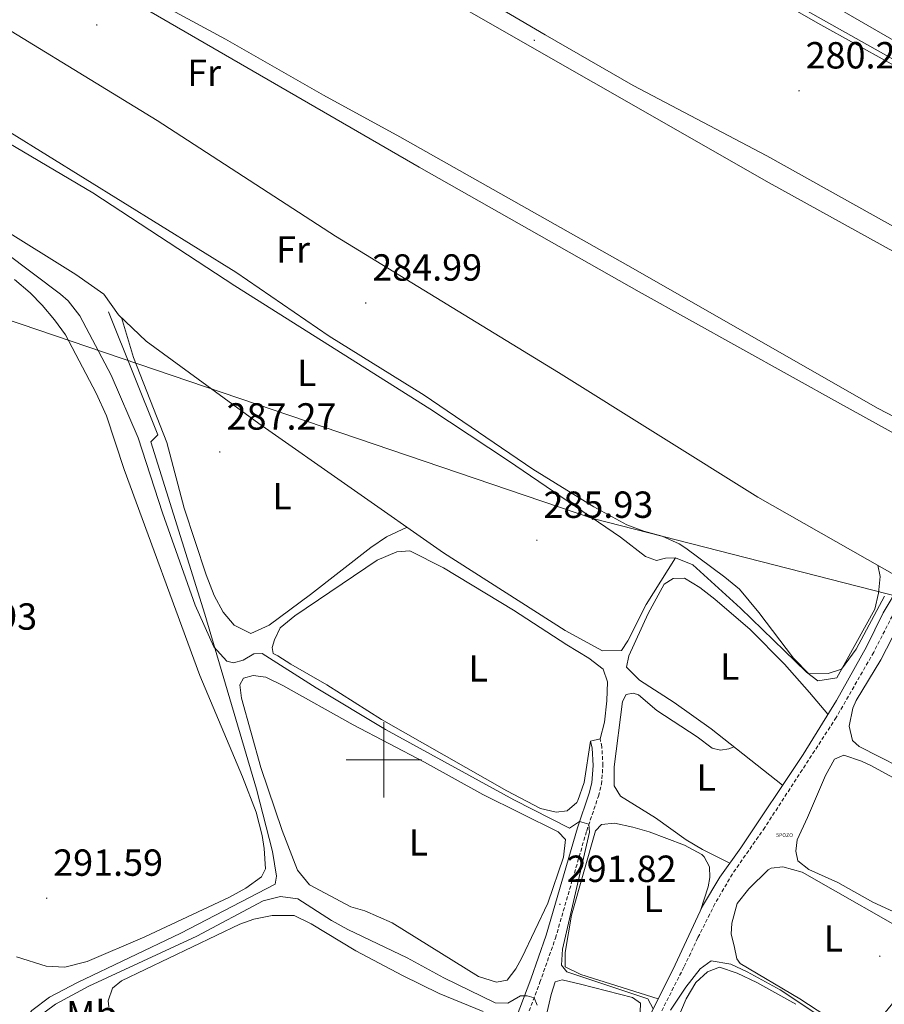
# Model space of a CAD drawing. Units: metres. Extents: x 604069 to 608569, y 4668664 to 4671701.
# Drawn here: x 605903 to 606133, y 4669935 to 4670197 of the extents above; entities that cross this region are included whole.
import ezdxf
from ezdxf.enums import TextEntityAlignment as Align

# ---------------------------------------------------------------- set-up
doc = ezdxf.new("R2010")
doc.units = ezdxf.units.M
doc.header["$MEASUREMENT"] = 0
doc.linetypes.add('TRAZOSX2', pattern=[1.5, 1, -0.5])
doc.layers.get('0').update_dxf_attribs({"lineweight": 5})
for name, color, linetype, lineweight in [('Carátula', 7, 'Continuous', 5), ('Level 13', 5, 'Continuous', 0), ('Level 21', 19, 'Continuous', 0), ('Level 32', 19, 'Continuous', 0), ('Level 36', 19, 'Continuous', 40), ('Level 37', 92, 'Continuous', 0), ('Level 41', 19, 'Continuous', 0), ('Level 5', 36, 'Continuous', 0), ('Level 54', 19, 'Continuous', 0), ('Level 63', 7, 'Continuous', 0), ('Level 7', 1, 'Continuous', 0)]:
    doc.layers.add(name, color=color, linetype=linetype, lineweight=lineweight)
doc.styles.add('Arial', font='ARIAL.TTF', dxfattribs={"height": 0.2})

# ---------------------------------------------------------------- blocks, each defined once
blk = doc.blocks.new('5POZO')
blk.add_text('5POZO', height=10).set_placement((0, 0), align=Align.MIDDLE_CENTER)
blk = doc.blocks.new('5PATER')
at = {"layer": 'Carátula', "linetype": 'Continuous', "lineweight": 5}
h = blk.add_hatch(color=250, dxfattribs=at)
edge = h.paths.add_edge_path()
edge.add_ellipse((0, 0), major_axis=(-1.33, -1.34), ratio=0.999422, start_angle=0, end_angle=360)
blk = doc.blocks.new('5PELE')
at = {"layer": 'Carátula', "linetype": 'Continuous', "lineweight": 5}
h = blk.add_hatch(color=9, dxfattribs=at)
edge = h.paths.add_edge_path()
edge.add_arc((0, 0), 2.85, 359.999, 719.999)
at = {"layer": 'Carátula', "color": 252, "linetype": 'Continuous', "lineweight": 5}
blk.add_circle((0, 0, 0), 2.85, dxfattribs=at)

msp = doc.modelspace()

# ---------------------------------------------------------------- linework, layer by layer
at = {"layer": 'Level 13', "color": 5, "linetype": 'Continuous', "lineweight": 0, "ltscale": 0.5}
for points in [[(605851.62, 4670246.65, 283.27), (605895.86, 4670222.55, 283.29), (605934.29, 4670200.84, 283.35), (606009.38, 4670157.38, 283.37), (606067.76, 4670124.29, 283.43), (606121.15, 4670094.49, 283.27), (606151.64, 4670077.73, 282.68), (606162.7, 4670101.5, 281.75), (606178.55, 4670133.9, 280.17), (606189.13, 4670156.53, 279.21)], [(605884.84, 4670203.49, 284.59), (605939.8, 4670169.76, 284.59), (605987.15, 4670139.03, 284.59), (606046.38, 4670102.85, 284.61), (606099.26, 4670069.7, 285.17), (606136.74, 4670048.42, 283.8), (606149.55, 4670072.59, 283.55)], [(605924.76, 4669853.5, 306.05), (605908.45, 4669883.91, 305), (605897.3, 4669904.25, 303.31), (605895.52, 4669911.78, 302.46), (605895.43, 4669916.14, 300.95), (605897.95, 4669922.32, 299.77), (605906.61, 4669933.44, 293.33), (605911.27, 4669936.94, 293.2), (605918.72, 4669940.83, 292.84), (605946.08, 4669953.98, 292.29), (605971.16, 4669966.95, 292.29), (605971.54, 4669969.07, 292.29), (605970.42, 4669975.61, 292.28), (605966.2, 4669992.23, 291.73), (605952.53, 4670038.65, 289.37), (605938.13, 4670084.4, 287.81), (605940.02, 4670086.28, 287.54), (605926.93, 4670118.91, 286.01)]]:
    msp.add_polyline3d(points, dxfattribs=at)
at = {"layer": 'Level 21', "color": 19, "linetype": 'Continuous', "lineweight": 13}
msp.add_polyline3d([(605893.41, 4670325.38, 278.72), (605910.81, 4670317.61, 278.9), (605927.1, 4670309.46, 278.86), (605983.7, 4670279.45, 278.94), (606047.92, 4670242.77, 278.94), (606081.99, 4670221.9, 278.22), (606154.76, 4670179.78, 278.49), (606192.12, 4670159.53, 278.34), (606198.25, 4670156.21, 278.31), (606200.06, 4670155.23, 278.3), (606224.91, 4670142.83, 278.28), (606229.22, 4670140.69, 278.27), (606237.25, 4670136.68, 278.26), (606256.48, 4670127.56, 278.26), (606283.16, 4670115.57, 278.18), (606329.73, 4670095.97, 277.81), (606352.2, 4670087.1, 277.6), (606390.67, 4670073.22, 277.58), (606392.37, 4670072.61, 277.58), (606395.87, 4670070.23, 277.56), (606398.99, 4670067.06, 277.46), (606407.98, 4670052.84, 277.19)], dxfattribs=at)
at = {"layer": 'Level 21', "color": 19, "linetype": 'Continuous', "lineweight": 0}
for points in [[(606192.12, 4670159.53, 278.46), (606192.38, 4670156.74, 278.46), (606191.57, 4670153.59, 278.67), (606184.08, 4670139.56, 279.83), (606145.12, 4670059.55, 284.12), (606140.94, 4670051.8, 284.31), (606136.86, 4670046.24, 284.84), (606132.47, 4670038.98, 285.15), (606128.12, 4670030.02, 285.6), (606120.11, 4670015.7, 286.24), (606111.26, 4670001.38, 286.92), (606094.69, 4669976.63, 287.76), (606089.14, 4669968.82, 288.36), (606084.58, 4669961.12, 288.78), (606076.72, 4669944.23, 289.48), (606064.56, 4669920.11, 291.14), (606055.98, 4669898.29, 292.51), (606051.52, 4669887.6, 292.63), (606042.12, 4669865.92, 293.49), (606038.14, 4669858.38, 293.62), (606034.99, 4669854.13, 294.05), (606033.18, 4669852.17, 294.17)], [(606018.58, 4669855.29, 296.03), (606024.02, 4669878.01, 296.92), (606027.5, 4669902.9, 296.79), (606030.14, 4669917.65, 296.59), (606031.64, 4669922.69, 296.48), (606035.09, 4669931.45, 295.78), (606038.98, 4669941.79, 294.41), (606043.07, 4669953.42, 292.33), (606051.36, 4669981.92, 290.19), (606054.46, 4669991.1, 288.59), (606055.18, 4669993.92, 288.39), (606055.55, 4669998.5, 288.07), (606055.29, 4670003.06, 287.23), (606054.86, 4670004.97, 287.2)]]:
    msp.add_polyline3d(points, dxfattribs=at)
at = {"layer": 'Level 21', "color": 19, "linetype": 'TRAZOSX2', "lineweight": 0}
for points in [[(606140.27, 4670046.76, 284.47), (606139.89, 4670046.23, 284.69), (606134.95, 4670038.26, 285.23), (606130, 4670028.57, 285.9), (606120.05, 4670011.23, 286.5), (606101.1, 4669982.05, 287.32), (606092.5, 4669969.68, 288.4), (606087.85, 4669961.74, 288.71), (606083.35, 4669952.78, 289.31), (606079.63, 4669944.93, 289.28), (606069.96, 4669925.97, 290.41)], [(606033.18, 4669852.17, 294.17), (606029.66, 4669851.38, 294.91), (606026.53, 4669851.79, 295.25), (606020.98, 4669854.23, 296.01), (606026.56, 4669877.53, 296.92), (606030.05, 4669902.49, 296.79), (606032.66, 4669917.05, 296.59), (606034.09, 4669921.85, 296.48), (606037.5, 4669930.52, 295.78), (606041.41, 4669940.91, 294.41), (606045.53, 4669952.63, 292.33), (606053.83, 4669981.15, 290.19), (606056.94, 4669990.36, 288.59), (606057.74, 4669993.49, 288.39), (606058.14, 4669998.47, 288.07), (606057.86, 4670003.42, 287.23), (606057.38, 4670005.53, 287.2)]]:
    msp.add_polyline3d(points, dxfattribs=at)
at = {"layer": 'Level 32', "color": 6, "linetype": 'Continuous', "lineweight": 0, "ltscale": 0.5}
msp.add_polyline3d([(605225.45, 4670347.12, 286.7), (605363, 4670300.16, 288.07), (605514.09, 4670248.84, 289.19), (605607.3, 4670214.89, 286.02), (605730.66, 4670174.66, 283.57), (605836.53, 4670138.47, 292.12), (606055.44, 4670064.08, 285.8), (606140.86, 4670042.19, 285.13), (606201.3, 4670015.67, 284.09), (606313.86, 4669977.03, 282.73), (606458.83, 4669928.04, 279.17), (606835.92, 4669798.26, 278.54)], dxfattribs=at)
at = {"layer": 'Level 36', "color": 92, "linetype": 'Continuous', "lineweight": 0}
for points in [[(605897.56, 4670264.34, 281.78), (605938.1, 4670243.42, 281.86), (605953.48, 4670236.26, 281.89), (605968.31, 4670227.78, 281.96), (606009.03, 4670206.58, 282.16), (606102.27, 4670153.22, 282.25), (606156.07, 4670123.41, 282.04), (606161.81, 4670119.75, 281.99), (606163.96, 4670117.17, 282.11), (606163.74, 4670113.29, 282.21), (606162.15, 4670108.56, 282.23), (606158.85, 4670100.29, 282.13), (606155.47, 4670092.89, 282.01), (606151.8, 4670087.75, 282.01), (606149.35, 4670085.99, 282.02), (606144.47, 4670086.35, 282.02), (606131.14, 4670093.23, 282.05), (606064.75, 4670131.22, 282.31), (606004.21, 4670165.36, 282.17), (605983.95, 4670176.43, 282.16), (605957.93, 4670191.36, 282.27), (605909.31, 4670217.75, 282.17), (605879.2, 4670234.96, 282.19)], [(606094.53, 4670207.45, 280.24), (606115.99, 4670195.12, 280.15), (606178.46, 4670160.43, 280.18), (606181.85, 4670158.27, 280.18), (606183.76, 4670155.89, 280.17), (606184.06, 4670153.25, 280.32), (606183.57, 4670149.55, 280.68), (606179.37, 4670140.41, 280.6), (606173.63, 4670129.57, 280.53), (606171.39, 4670125.99, 280.51), (606168.81, 4670124.27, 280.48), (606164.86, 4670125.05, 280.46), (606101.59, 4670160.36, 280.15), (606066.2, 4670179.01, 280.43), (606042.78, 4670192.46, 280.45), (606012.68, 4670210.32, 280.45)], [(606077.42, 4670053.61, 285.56), (606069.64, 4670041.21, 285.69), (606064.76, 4670031.6, 285.79), (606063.09, 4670028.98, 285.79), (606058.03, 4670028.97, 285.82), (606048.15, 4670034.35, 285.86), (606015.86, 4670054.99, 285.86), (605966.8, 4670089.27, 285.86), (605936.88, 4670111.19, 285.84), (605929.62, 4670118.11, 285.76), (605925.65, 4670123.62, 285.76), (605918.29, 4670128.88, 285.76), (605897.87, 4670141.52, 285.74), (605885.06, 4670150.02, 285.74), (605878.86, 4670155.61, 285.74), (605876.06, 4670161.74, 285.72), (605874.36, 4670170.1, 285.72), (605874.58, 4670177.3, 285.45), (605877.63, 4670177.21, 285.51)], [(605877.63, 4670177.21, 285.51), (605922.79, 4670150.5, 285.57), (605960.44, 4670125.85, 285.56), (606012.21, 4670093.17, 285.58), (606033.06, 4670079.37, 285.68), (606062.81, 4670059.11, 285.84), (606069.39, 4670053.98, 285.79), (606072.33, 4670052.9, 285.73), (606074.77, 4670053.49, 285.56), (606077.42, 4670053.61, 285.56), (606081.99, 4670051.74, 285.35), (606094.61, 4670040.3, 285.22), (606112.2, 4670023.25, 285.07), (606115.14, 4670020.93, 285), (606120.2, 4670021.73, 285), (606130.25, 4670039.95, 284.83), (606131.31, 4670044.21, 284.75), (606131.75, 4670048.7, 284.16), (606131.08, 4670051.63, 284)], [(605901.96, 4670127.49, 292.63), (605906.16, 4670123.95, 292.61), (605909.36, 4670120.67, 292.61), (605912.62, 4670116.85, 292.57), (605915.52, 4670112.79, 292.53), (605923.64, 4670097.34, 292.35), (605926.38, 4670091.31, 292.28), (605931.08, 4670077.07, 292.26), (605951.18, 4670022.4, 292.54), (605962.52, 4669995.45, 292.57), (605966.09, 4669986.12, 292.56), (605967.68, 4669979.93, 292.52), (605968.26, 4669976.42, 292.47), (605968.58, 4669971.01, 292.33), (605967.55, 4669968.91, 292.28), (605963.36, 4669965.92, 292.16), (605959.04, 4669963.55, 292.05), (605936.59, 4669952.98, 291.96), (605921.29, 4669946.47, 291.92), (605915.33, 4669944.95, 291.93), (605910.37, 4669945.16, 291.96), (605902.5, 4669947.65, 291.99)], [(606006.17, 4670061.76, 285.86), (606000.67, 4670059.21, 286.88), (605996.57, 4670056.37, 286.92), (605980.56, 4670043.87, 286.75), (605969.53, 4670035.7, 286.66), (605964.74, 4670033.53, 286.66), (605960.25, 4670035.73, 286.75), (605957.35, 4670039.2, 286.85), (605954.97, 4670043.61, 286.85), (605952.87, 4670049.12, 286.81), (605946.97, 4670066.85, 286.66), (605942.37, 4670084.22, 286.66), (605933.56, 4670106.83, 286.65), (605930.35, 4670117.42, 285.77)], [(605971.83, 4670027.6, 287.73), (605970.6, 4670028.25, 287.71), (605970.37, 4670029.81, 287.71), (605970.97, 4670031.81, 287.71), (605972.49, 4670035.03, 287.71), (605976.4, 4670038.26, 287.71), (605998.23, 4670053.03, 287.66), (606003.46, 4670055.23, 287.55), (606006.88, 4670055.47, 287.45), (606015.79, 4670050.94, 287.28), (606034.43, 4670039.72, 287.33), (606048.52, 4670030.48, 287.37), (606054.37, 4670027.01, 287.37), (606058.18, 4670024.02, 287.37), (606059.35, 4670020.69, 287.4), (606059.21, 4670015.69, 287.43), (606058.56, 4670010.02, 287.4), (606057.38, 4670005.53, 287.2), (606054.86, 4670004.97, 287.2), (606053.12, 4669993.93, 287.27), (606051.49, 4669989.22, 287.26), (606051.18, 4669988.64, 287.27), (606048.64, 4669986.46, 287.28), (606045.74, 4669986.09, 287.3), (606041.54, 4669987.09, 287.3), (606032.65, 4669991.72, 287.28), (605999.4, 4670010.73, 287.28), (605984.83, 4670019.9, 287.28), (605975.28, 4670025.41, 287.38), (605971.83, 4670027.6, 287.73)], [(606105.81, 4669993.24, 287.2), (606086.9, 4670008.21, 287.15), (606077.07, 4670015.24, 287.05), (606067.88, 4670021.16, 287.05), (606064.36, 4670024.58, 287.05), (606064.98, 4670027.6, 287.31), (606070.15, 4670038.81, 286.82), (606074.43, 4670046.62, 286.87), (606076.81, 4670048.15, 286.87), (606079.78, 4670048.18, 286.87), (606083.81, 4670045.73, 286.87), (606087.8, 4670042.68, 286.87), (606097.17, 4670034.56, 286.87), (606106.35, 4670025.35, 286.87), (606112.97, 4670017.85, 286.85), (606117.86, 4670012.07, 286.41)], [(606177.72, 4670000.51, 285.72), (606178.52, 4669996.05, 286.11), (606177.76, 4669991.16, 285.96), (606177.18, 4669989.91, 285.91), (606174.03, 4669986.08, 285.89), (606173.03, 4669985.33, 285.9), (606168.66, 4669983.5, 285.98), (606163.64, 4669983.83, 286.01), (606162.88, 4669984.14, 286.01), (606153.97, 4669988.69, 286.07), (606142.18, 4669995.37, 285.81), (606126.16, 4670003.5, 286), (606124.33, 4670005.1, 286.02), (606123.44, 4670008.89, 286.02), (606124.48, 4670013.74, 285.98), (606125.35, 4670015.73, 285.97), (606131.92, 4670026.51, 286.09), (606137.95, 4670038.36, 286.06), (606140.92, 4670040.75, 285.74), (606144.61, 4670040.85, 284.93)], [(605991.2, 4669960.92, 291.65), (605980.23, 4669966.81, 291.51), (605977.07, 4669970.7, 291.38), (605973.05, 4669981.2, 291.29), (605967.36, 4669997.93, 291.09), (605962.22, 4670016.38, 291.06), (605961.74, 4670019.86, 291.06), (605962.74, 4670021.66, 290.99), (605965.32, 4670022.42, 290.99), (605968.66, 4670021.96, 290.98), (605973.19, 4670019.73, 290.94), (605991.82, 4670009.27, 290.8), (606010.77, 4669999.35, 290.76), (606026.27, 4669990.81, 290.7), (606046.23, 4669980.88, 290.58), (606048.16, 4669978.86, 290.55), (606047.64, 4669974.15, 290.53), (606043.54, 4669961.9, 290.53), (606036.62, 4669947.39, 290.85), (606035.06, 4669944.47, 290.93), (606032.74, 4669941.45, 291.03), (606029.93, 4669940.99, 291.08), (606025.14, 4669942.43, 291.09), (606002.19, 4669956.72, 291.09), (605994.99, 4669959.85, 291.09), (605991.2, 4669960.92, 291.65)], [(606091.8, 4669972.57, 288.07), (606084.52, 4669976.15, 288.14), (606080.24, 4669978.71, 288.15), (606072.1, 4669984.61, 288.14), (606062.77, 4669990.36, 288.09), (606061.14, 4669993.12, 287.97), (606061.08, 4669998.13, 287.8), (606063.35, 4670015.48, 287.69), (606064.34, 4670017.33, 287.69), (606066.13, 4670017.67, 287.69), (606067.6, 4670017.27, 287.69), (606072.42, 4670013.09, 287.62), (606083.12, 4670006.13, 287.61), (606087.11, 4670003.05, 287.59), (606089.36, 4670002.55, 287.59), (606091.56, 4670002.95, 287.58), (606092.93, 4670003.44, 287.16)], [(606112.46, 4669984.71, 286.96), (606117.18, 4669995.81, 286.96), (606119.63, 4670000.12, 286.96), (606122.07, 4670001.26, 286.98), (606126.75, 4669999.64, 287.12), (606129.2, 4669998.47, 287.19), (606143.97, 4669990.47, 287.48), (606159.53, 4669982.59, 287.43), (606163.19, 4669980.37, 287.49), (606164.31, 4669978.61, 287.46), (606164.33, 4669976.21, 287.24), (606157.91, 4669966.25, 287.29), (606152.15, 4669958.22, 287.49), (606149.02, 4669954.82, 287.51), (606146.3, 4669954.62, 287.48), (606129.8, 4669962.16, 287.43), (606120.47, 4669967.4, 287.39), (606112.76, 4669970.88, 287.38), (606109.9, 4669973.21, 287.31), (606109.29, 4669975.75, 287.29), (606109.7, 4669978.72, 287.26), (606112.46, 4669984.71, 286.96)], [(606072.83, 4669936.52, 290.01), (606052.26, 4669943.03, 289.65), (606048.13, 4669945.01, 289.61), (606048.09, 4669948.85, 289.6), (606049.81, 4669958.71, 289.56), (606056.2, 4669981.15, 289.3), (606057.77, 4669982.82, 289.27), (606061.18, 4669983.17, 289.25), (606066.05, 4669982.11, 289.25), (606070.42, 4669980.87, 289.25), (606079.79, 4669977.37, 289.19), (606084.35, 4669974.83, 289.18), (606085.03, 4669974.24, 289.18), (606086.44, 4669971.54, 289.25), (606086.52, 4669968.73, 289.23), (606086.03, 4669966.24, 289.23), (606084.07, 4669960.02, 288.83)], [(606092.96, 4669950.58, 288.63), (606092.16, 4669953.68, 288.58), (606092.36, 4669956.61, 288.5), (606093.78, 4669961.81, 288.47), (606096.83, 4669965.77, 288.47), (606101.96, 4669970.75, 288.39), (606102.76, 4669971.25, 288.38), (606105.87, 4669971.55, 288.35), (606110.99, 4669970.2, 288.38), (606143.33, 4669951.71, 288.47), (606144.75, 4669950.15, 288.43), (606144.71, 4669947.93, 288.47), (606142.04, 4669944.89, 288.73), (606136.2, 4669936.82, 289.03), (606133.03, 4669932.91, 288.99), (606129.52, 4669929.34, 288.93), (606126.97, 4669927.26, 288.88), (606124.17, 4669927.47, 288.83), (606110.35, 4669936.51, 288.66), (606094.52, 4669945.87, 288.6), (606093.64, 4669947.13, 288.6), (606092.96, 4669950.58, 288.63)], [(605926.98, 4669934.38, 296.7), (605926.84, 4669936.01, 296.74), (605928.02, 4669939.34, 296.75), (605930.39, 4669941.27, 296.93), (605961.75, 4669956.35, 296.72), (605965.45, 4669957.67, 296.69), (605970.36, 4669958.66, 296.69), (605976.18, 4669958.64, 296.67), (605980.72, 4669956.47, 296.67), (605992.58, 4669949.28, 296.67), (606004.95, 4669942.69, 296.67), (606014.68, 4669937.92, 296.72), (606026.39, 4669933.18, 296.67)], [(606073.06, 4669919.65, 290.58), (606080.22, 4669936.53, 290.56), (606082.76, 4669940.84, 290.45), (606085.93, 4669943.72, 290.21), (606089.06, 4669944.93, 290.18), (606093.78, 4669943.35, 290.12), (606099.02, 4669940.83, 290.09), (606109.34, 4669935.07, 290.04)], [(606021.14, 4669854.16, 295.99), (606025.38, 4669856.55, 294.45), (606027.46, 4669860.35, 293.79), (606029.58, 4669866.69, 292.87), (606034.48, 4669884.04, 292.93), (606035.58, 4669888.91, 292.93), (606036.09, 4669895.44, 292.94), (606036.06, 4669907.09, 293.25), (606036.94, 4669912, 293.26), (606042.23, 4669928.12, 293.08), (606044.4, 4669937.69, 292.62), (606045.5, 4669941.02, 291.91), (606047.33, 4669941.6, 291.88), (606052.18, 4669940.4, 291.83), (606066, 4669936.88, 291.91), (606068.11, 4669935.39, 291.93), (606068.05, 4669932.98, 291.91), (606065.16, 4669925.67, 291.93), (606059.47, 4669907.17, 291.95)]]:
    msp.add_polyline3d(points, dxfattribs=at)
at = {"layer": 'Level 5', "color": 36, "linetype": 'Continuous', "lineweight": 0}
for points in [[(606220.76, 4670118.86, 280.01), (606218.67, 4670119.65, 280.01), (606215.09, 4670121.74, 280.01), (606212.15, 4670125.06, 280.01), (606206.66, 4670129.49, 280.01), (606202.44, 4670131.49, 280.01), (606194.39, 4670134.26, 280.01), (606183.61, 4670138.61, 280.01), (606182.67, 4670140.07, 280.01), (606182.8, 4670143.77, 280.01), (606185.98, 4670152.8, 280.01), (606185.82, 4670155.4, 280.01), (606184.11, 4670158.53, 280.01), (606180.06, 4670161.51, 280.01), (606139.68, 4670183.49, 280.01), (606104.55, 4670203.31, 280.01), (606043.52, 4670241.85, 280.01), (606018.97, 4670256.47, 280.01), (605933.2, 4670302.12, 280.01), (605924.16, 4670306.34, 280.01), (605911.69, 4670311.29, 280.01), (605903.96, 4670313.37, 280.01), (605901.99, 4670313.2, 280.01)], [(606094.34, 4670045.27, 285.01), (606090.52, 4670048.48, 285.01), (606080.1, 4670056.22, 285.01), (606078.4, 4670057.34, 285.01), (606073.83, 4670059.34, 285.01), (606068.97, 4670060.69, 285.01), (606064.48, 4670062.4, 285.01), (606055.7, 4670067.2, 285.01), (606039.56, 4670077.14, 285.01), (606010.66, 4670096.81, 285.01), (605985.49, 4670112.51, 285.01), (605960.71, 4670129.43, 285.01), (605890.68, 4670172.8, 285.01)], [(606071.49, 4669933.87, 290.01), (606070.03, 4669936.49, 290.01), (606048.52, 4669943.66, 290.01), (606047.18, 4669945.45, 290.01), (606047.45, 4669949.73, 290.01), (606054.58, 4669980.81, 290.01), (606054.43, 4669982.94, 290.01), (606051.93, 4669983.59, 290.01), (606049.26, 4669981.84, 290.01), (606034.51, 4669989.37, 290.01), (606000.41, 4670008.02, 290.01), (605982.01, 4670019.08, 290.01), (605967.67, 4670028.2, 290.01), (605965.51, 4670028.13, 290.01), (605962.68, 4670026.46, 290.01), (605960.08, 4670025.71, 290.01), (605958.31, 4670026.18, 290.01), (605954.92, 4670029.99, 290.01), (605949.93, 4670041.07, 290.01), (605941.23, 4670065.55, 290.01), (605934.81, 4670085.47, 290.01), (605927.63, 4670102.11, 290.01), (605919.3, 4670117.89, 290.01), (605916.22, 4670121.85, 290.01), (605914.15, 4670123.67, 290.01), (605899.48, 4670134.73, 290.01)], [(606132.82, 4670043.44, 285.01), (606125.35, 4670029.33, 285.01), (606121.49, 4670024.08, 285.01), (606117.93, 4670022.92, 285.01), (606112.82, 4670022.82, 285.01), (606108.74, 4670026.96, 285.01), (606099.47, 4670039.13, 285.01), (606094.34, 4670045.27, 285.01)], [(606040.68, 4669934.82, 295.01), (606039.85, 4669936.77, 295.01), (606038, 4669937.33, 295.01), (606036.3, 4669937.31, 295.01), (606032.92, 4669935.35, 295.01), (606029.56, 4669935.5, 295.01), (606015.89, 4669942.13, 295.01), (606006.15, 4669947.39, 295.01), (605990.46, 4669954.91, 295.01), (605986.07, 4669957.32, 295.01), (605977.18, 4669963.06, 295.01), (605972.58, 4669963.69, 295.01), (605967.93, 4669962.58, 295.01), (605950.4, 4669953.19, 295.01), (605921.68, 4669939.88, 295.01), (605912.89, 4669935.1, 295.01), (605907.35, 4669931.05, 295.01)], [(606124.33, 4669926.19, 290.01), (606105.21, 4669938.88, 290.01), (606096.44, 4669943.66, 290.01), (606092.12, 4669945.73, 290.01), (606086.83, 4669946.61, 290.01), (606083.93, 4669944.46, 290.01), (606080.17, 4669939.6, 290.01), (606076.11, 4669933.53, 290.01)]]:
    msp.add_polyline3d(points, dxfattribs=at)
at = {"layer": 'Level 54', "color": 13, "linetype": 'Continuous', "lineweight": 0}
msp.add_polyline3d([(606407.98, 4670052.84, 277.19), (606398.99, 4670067.06, 277.46), (606395.87, 4670070.23, 277.56), (606392.37, 4670072.61, 277.58), (606390.67, 4670073.22, 277.58), (606352.2, 4670087.1, 277.6), (606329.73, 4670095.97, 277.81), (606283.16, 4670115.57, 278.18), (606256.48, 4670127.56, 278.26), (606237.25, 4670136.68, 278.26), (606229.22, 4670140.69, 278.35), (606224.91, 4670142.83, 278.28), (606200.06, 4670155.23, 278.3), (606198.25, 4670156.21, 278.12), (606192.12, 4670159.53, 278.34), (606154.76, 4670179.78, 278.49), (606081.99, 4670221.9, 278.22), (606047.92, 4670242.77, 278.94), (605983.7, 4670279.45, 278.94), (605927.1, 4670309.46, 278.86), (605910.81, 4670317.61, 278.9), (605893.41, 4670325.38, 278.72)], dxfattribs=at)
at = {"layer": 'Level 63', "linetype": 'Continuous', "lineweight": 0}
for points in [[(606000, 4669990.01, 0.01), (606000, 4670010.01, 0.01)], [(605990, 4670000.01, 0.01), (606010, 4670000.01, 0.01)]]:
    msp.add_polyline3d(points, dxfattribs=at)

# ---------------------------------------------------------------- block references
at = {"layer": 'Level 13', "color": 5, "linetype": 'Continuous', "lineweight": 0, "xscale": 0.09999983015004542, "yscale": 0.09999983015004542}
msp.add_blockref('5POZO', (606106.34, 4669980, 287.28), dxfattribs=at)
at = {"layer": 'Level 32', "color": 252, "linetype": 'Continuous', "lineweight": 0, "xscale": 0.09999983015004542, "yscale": 0.09999983015004542}
msp.add_blockref('5PELE', (606055.44, 4670064.08, 285.8), dxfattribs=at)
at = {"layer": 'Level 7', "color": 19, "linetype": 'Continuous', "lineweight": 0, "xscale": 0.09999983015004542, "yscale": 0.09999983015004542}
for p in [(605923.82, 4670195.11, 283.97), (606039.92, 4670191.05, 282.18), (606110.18, 4670177.62, 280.27), (605995.19, 4670121.28, 285), (605956.46, 4670081.73, 287.28), (606040.61, 4670058.3, 285.94), (605910.52, 4669963.25, 291.6), (606046.72, 4669961.63, 291.83), (606131.61, 4669947.86, 288.68)]:
    msp.add_blockref('5PATER', p, dxfattribs=at)

# ---------------------------------------------------------------- texts
at = {"layer": 'Level 37', "color": 92, "linetype": 'Continuous', "lineweight": 0, "style": 'Arial'}
for s, p in [('Fr', (605952.3, 4670182.43, 282.96)), ('Fr', (605975.9, 4670135.49, 284.46)), ('L', (605979.52, 4670102.71, 285.68)), ('L', (605972.98, 4670069.99, 286.34)), ('L', (606025.03, 4670024.24, 287.31)), ('L', (606091.77, 4670024.73, 286.97)), ('L', (606085.55, 4669995.27, 287.78)), ('L', (606009.16, 4669978.07, 290.92)), ('L', (606071.47, 4669963.07, 289.15)), ('L', (606119.3, 4669952.56, 288.53)), ('Mb', (605922.51, 4669932.43, 300.18))]:
    msp.add_text(s, height=7, dxfattribs=at).set_placement(p, align=Align.MIDDLE_CENTER)
at = {"layer": 'Level 41', "color": 19, "linetype": 'Continuous', "lineweight": 0, "style": 'Arial'}
for s, p in [('280.26', (606111.92, 4670181.37, 280.27)), ('284.99', (605996.92, 4670125.03, 285)), ('287.27', (605958.26, 4670085.48, 287.28)), ('285.93', (606042.35, 4670062.05, 285.94)), ('292.93', (605878.84, 4670032.35, 292.94)), ('291.59', (605912.25, 4669967.01, 291.6)), ('291.82', (606048.52, 4669965.38, 291.83))]:
    msp.add_text(s, height=7, dxfattribs=at).set_placement(p, align=Align.BOTTOM_LEFT)

doc.saveas('drawing.dxf')
